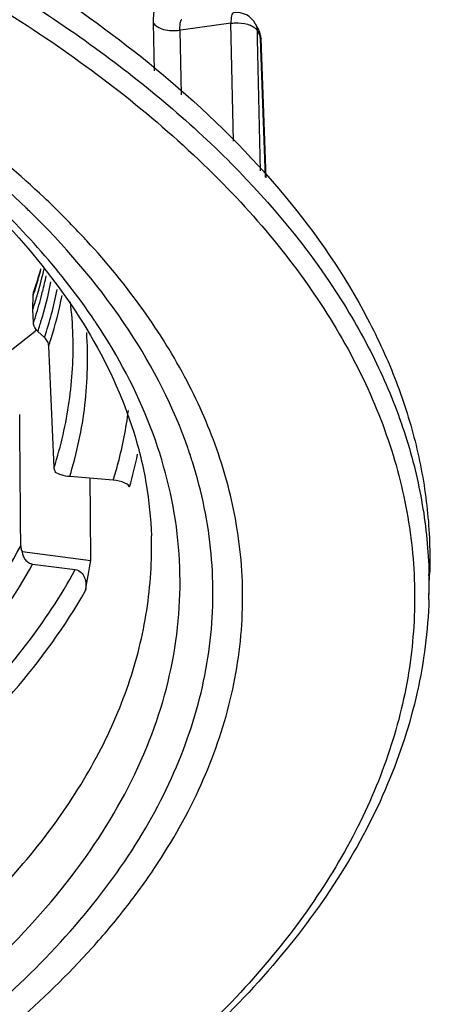
# Model space of a CAD drawing. Units: millimetres. Extents: x 0 to 420, y 0 to 297.
# Drawn here: x 334 to 348, y 180 to 214 of the extents above; entities that cross this region are included whole.
import ezdxf

# ---------------------------------------------------------------- set-up
doc = ezdxf.new("R2010")
doc.units = ezdxf.units.MM
doc.header["$LTSCALE"] = 23.1
doc.layers.add('6_ALL_SURFS', color=7, linetype='CONTINUOUS')
doc.layers.add('7_ALL_FEATURES', color=7, linetype='CONTINUOUS')

msp = doc.modelspace()

# ---------------------------------------------------------------- linework, layer by layer
at = {"layer": '6_ALL_SURFS', "color": 7, "linetype": 'Continuous'}
for p, q in [((342.376, 213.41), (342.476, 213.224)), ((342.74, 208.092), (342.564, 212.897))]:
    msp.add_line(p, q, dxfattribs=at)
at = {"layer": '6_ALL_SURFS', "color": 9, "linetype": 'Continuous'}
for p, q in [((342.439, 213.169), (342.539, 212.984)), ((342.476, 213.224), (342.476, 213.223)), ((342.476, 213.223), (342.539, 212.984)), ((342.539, 212.984), (342.564, 212.897))]:
    msp.add_line(p, q, dxfattribs=at)
at = {"layer": '6_ALL_SURFS', "color": 7, "linetype": 'Continuous'}
for centre, radius, start, end in [((341.715, 213.056), 0.75, 28.1837, 97.6978), ((341.81, 212.868), 0.755, 11.9432, 28.0502), ((341.818, 212.871), 0.746, 8.8949, 11.8907), ((341.812, 212.87), 0.752, 2.0897, 8.8897)]:
    msp.add_arc(centre, radius, start, end, dxfattribs=at)
at = {"layer": '6_ALL_SURFS', "color": 9, "linetype": 'Continuous'}
for centre, radius, start, end in [((342.206, 213.05), 0.263, 27.1856, 30.0557), ((341.879, 213.153), 0.56, 1.6776, 6.0799)]:
    msp.add_arc(centre, radius, start, end, dxfattribs=at)
for points, knots in [([(341.615, 213.799), (341.599, 213.796), (341.565, 213.762), (341.529, 213.638), (341.522, 213.522), (341.521, 213.435)], [0, 0, 0, 0, 0.123455, 0.327743, 1, 1, 1, 1]), ([(341.521, 213.435), (341.569, 213.442), (341.76, 213.461), (341.955, 213.443), (342.092, 213.403)], [0, 0, 0, 0, 0.254407, 1, 1, 1, 1]), ([(342.092, 213.403), (342.113, 213.397), (342.19, 213.372), (342.264, 213.337), (342.312, 213.304)], [0, 0, 0, 0, 0.269289, 1, 1, 1, 1]), ([(342.312, 213.304), (342.326, 213.295), (342.372, 213.261), (342.412, 213.217), (342.433, 213.181)], [0, 0, 0, 0, 0.274124, 1, 1, 1, 1])]:
    msp.add_open_spline(points, degree=3, knots=knots, dxfattribs=at)
msp.add_open_spline([(342.436, 213.212), (342.429, 213.281), (342.409, 213.349), (342.376, 213.41)], degree=3, dxfattribs=at)
at = {"layer": '7_ALL_FEATURES', "color": 9, "linetype": 'Continuous'}
for p, q in [((338.84, 213.452), (338.875, 211.789)), ((338.84, 213.452), (338.875, 211.789)), ((341.521, 213.435), (339.878, 213.214)), ((341.61, 209.358), (341.521, 213.435)), ((339.878, 213.214), (339.753, 213.198)), ((339.753, 213.198), (339.799, 210.968)), ((339.753, 213.198), (339.799, 210.968)), ((342.445, 212.895), (342.439, 213.169)), ((342.545, 208.34), (342.445, 212.895)), ((342.542, 212.896), (342.539, 212.984)), ((342.717, 208.122), (342.542, 212.896))]:
    msp.add_line(p, q, dxfattribs=at)
at = {"layer": '7_ALL_FEATURES', "color": 7, "linetype": 'Continuous'}
for p, q in [((334.679, 203.558), (334.687, 204.032)), ((334.687, 204.032), (334.705, 204.134)), ((334.701, 203.082), (334.679, 203.558)), ((333.899, 202.118), (334.756, 202.791)), ((335.08, 202.576), (334.849, 202.787)), ((337.457, 197.644), (335.952, 197.77)), ((334.306, 195.181), (336.682, 194.874)), ((334.667, 194.747), (336.145, 194.556)), ((348.365, 193.528), (348.392, 194.405))]:
    msp.add_line(p, q, dxfattribs=at)
at = {"layer": '7_ALL_FEATURES', "color": 9, "linetype": 'Continuous'}
for centre, radius, start, end in [((314.783, 185.898), 29.569, 43.2334, 46.6929), ((313.704, 185.652), 29.805, 45.0509, 45.9138), ((315.833, 186.896), 28.12, 42.8929, 43.218), ((316.036, 187.084), 27.843, 42.5574, 42.8929), ((321.088, 208.613), 14.35, 342.7404, 345.1289), ((321.531, 207.238), 14.042, 342.9702, 348.7716), ((321.536, 207.509), 13.888, 346.0995, 348.3622), ((320.789, 208.706), 14.664, 341.4131, 342.7436), ((321.286, 207.571), 14.145, 344.4601, 346.1008), ((321.438, 207.105), 14.374, 341.6338, 348.4729), ((321.654, 206.782), 14.3, 342.6032, 348.9023), ((321.056, 207.635), 14.384, 342.9595, 344.4602), ((320.821, 207.707), 14.63, 341.574, 342.9596), ((321.014, 207.385), 14.579, 342.5448, 343.0113), ((319.303, 191.41), 21.087, 33.54, 33.896), ((320.896, 207.423), 14.703, 341.6228, 342.5442), ((321.181, 206.926), 14.794, 341.7018, 342.6198), ((324.663, 193.376), 16.286, 17.5083, 19.172), ((323.671, 201.574), 14.94, 343.8631, 348.2866), ((331.993, 194.024), 16.38, 358.2663, 1.3326)]:
    msp.add_arc(centre, radius, start, end, dxfattribs=at)
at = {"layer": '7_ALL_FEATURES', "color": 7, "linetype": 'Continuous'}
for centre, radius, start, end in [((321.368, 208.628), 14.074, 341.3795, 344.86), ((321.342, 208.045), 14.071, 343.7813, 347.299), ((320.87, 208.181), 14.562, 341.4922, 343.3708), ((321.043, 208.129), 14.382, 343.374, 343.7956), ((323.052, 202.256), 13.017, 1.7447, 6.8814), ((335.131, 202.313), 0.608, 120.7641, 128.1335)]:
    msp.add_arc(centre, radius, start, end, dxfattribs=at)
for centre, major_axis, ratio, start_param, end_param in [((286.709, -66.62), (-10.599, 733.067), 0.076796, -1.202465, -1.196323), ((277.119, -89.178), (15.008, 793.324), 0.069903, -1.202617, -1.196476), ((276.847, -103.191), (15.716, 830.745), 0.069903, -1.202501, -1.19884), ((282.534, 200.509), (18.104, 74.431), 0.707481, -1.488837, -1.475066)]:
    msp.add_ellipse(centre, major_axis=major_axis, ratio=ratio, start_param=start_param, end_param=end_param, dxfattribs=at)
for points, knots in [([(236.584, 218.058), (238.405, 218.969), (242.247, 220.669), (248.351, 222.807), (254.901, 224.586), (264.231, 226.469), (276.413, 227.769), (291.173, 227.669), (303.294, 226.202), (312.527, 224.188), (318.977, 222.32), (324.961, 220.098), (330.404, 217.55), (335.237, 214.71), (338.126, 212.557), (339.438, 211.436)], [0, 0, 0, 0, 0.056783, 0.117008, 0.180227, 0.245928, 0.382309, 0.521058, 0.656789, 0.721938, 0.784475, 0.843896, 0.899793, 0.951873, 1, 1, 1, 1]), ([(245.526, 215.471), (247.338, 216.271), (251.154, 217.742), (257.191, 219.521), (263.635, 220.915), (270.381, 221.901), (277.325, 222.463), (284.357, 222.59), (291.365, 222.282), (298.241, 221.544), (304.875, 220.386), (311.162, 218.829), (317.003, 216.899), (322.304, 214.629), (326.98, 212.06), (330.957, 209.236), (334.173, 206.211), (335.863, 203.984), (336.543, 202.86)], [0, 0, 0, 0, 0.060982, 0.12573, 0.193572, 0.263762, 0.335486, 0.407897, 0.480128, 0.551319, 0.620632, 0.687279, 0.750542, 0.809799, 0.864559, 0.914506, 0.959567, 1, 1, 1, 1]), ([(339.438, 211.436), (340.862, 210.218), (343.416, 207.695), (345.911, 204.069), (347.268, 201.096), (347.965, 198.882), (348.357, 196.647), (348.414, 195.148), (348.392, 194.405)], [0, 0, 0, 0, 0.282744, 0.538668, 0.658644, 0.774613, 0.887907, 1, 1, 1, 1]), ([(334.849, 202.787), (334.806, 202.827), (334.735, 202.917), (334.703, 203.029), (334.701, 203.082)], [0, 0, 0, 0, 0.518718, 1, 1, 1, 1]), ([(336.543, 202.86), (337.217, 201.744), (338.041, 199.985), (338.633, 197.534), (338.755, 196.324), (338.774, 195.725)], [0, 0, 0, 0, 0.51813, 0.762058, 1, 1, 1, 1]), ([(335.228, 202.281), (335.225, 202.335), (335.194, 202.446), (335.123, 202.537), (335.08, 202.576)], [0, 0, 0, 0, 0.481281, 1, 1, 1, 1]), ([(335.466, 197.911), (335.458, 197.925), (335.431, 197.98), (335.416, 198.042), (335.414, 198.087)], [0, 0, 0, 0, 0.258354, 1, 1, 1, 1]), ([(335.952, 197.77), (335.853, 197.778), (335.685, 197.81), (335.525, 197.873), (335.466, 197.911)], [0, 0, 0, 0, 0.589565, 1, 1, 1, 1]), ([(338.022, 197.422), (338.011, 197.447), (337.957, 197.499), (337.774, 197.595), (337.593, 197.633), (337.457, 197.644)], [0, 0, 0, 0, 0.1347, 0.341791, 1, 1, 1, 1]), ([(334.26, 195.374), (334.26, 195.357), (334.265, 195.291), (334.284, 195.226), (334.306, 195.181)], [0, 0, 0, 0, 0.245141, 1, 1, 1, 1]), ([(334.306, 195.181), (334.313, 195.132), (334.338, 195.034), (334.408, 194.899), (334.518, 194.79), (334.617, 194.754), (334.667, 194.747)], [0, 0, 0, 0, 0.249565, 0.497899, 0.746907, 1, 1, 1, 1]), ([(336.145, 194.556), (336.218, 194.547), (336.359, 194.475), (336.477, 194.281), (336.522, 194.061), (336.512, 193.911), (336.498, 193.837)], [0, 0, 0, 0, 0.249671, 0.497249, 0.746999, 1, 1, 1, 1]), ([(348.365, 193.528), (348.333, 192.45), (348.052, 190.264), (347.009, 187.06), (345.362, 183.943), (343.135, 180.941), (340.358, 178.077), (337.056, 175.371), (333.263, 172.844), (330.511, 171.338), (329.066, 170.616)], [0, 0, 0, 0, 0.103075, 0.209094, 0.320311, 0.43853, 0.565041, 0.700619, 0.845641, 1, 1, 1, 1])]:
    msp.add_open_spline(points, degree=3, knots=knots, dxfattribs=at)
at = {"layer": '7_ALL_FEATURES', "color": 9, "linetype": 'Continuous'}
for points, knots in [([(236.603, 217.171), (238.959, 218.35), (243.997, 220.499), (252.073, 223.036), (260.801, 224.962), (269.996, 226.236), (279.464, 226.831), (289.005, 226.734), (298.416, 225.947), (307.499, 224.486), (316.062, 222.384), (323.927, 219.684), (330.929, 216.442), (336.927, 212.72), (341.796, 208.59), (344.905, 204.763), (346.661, 201.589), (347.602, 199.223), (348.192, 196.825), (348.35, 195.207), (348.368, 194.405)], [0, 0, 0, 0, 0.062461, 0.129564, 0.200462, 0.274133, 0.349441, 0.425186, 0.500154, 0.573158, 0.64309, 0.708969, 0.770006, 0.825676, 0.875819, 0.920775, 0.941627, 0.961616, 0.980982, 1, 1, 1, 1]), ([(334.441, 207.06), (333.403, 208.066), (331.088, 210.009), (327.156, 212.598), (322.674, 214.95), (317.697, 217.037), (312.286, 218.832), (304.456, 220.841), (294.054, 222.461), (281.232, 222.986), (270.513, 222.238), (262.189, 220.913), (256.26, 219.588), (250.665, 217.941), (247.104, 216.605), (245.399, 215.883)], [0, 0, 0, 0, 0.046442, 0.096787, 0.150988, 0.208833, 0.26998, 0.333987, 0.468369, 0.607274, 0.745496, 0.812756, 0.877949, 0.940524, 1, 1, 1, 1]), ([(336.806, 203.17), (335.69, 204.831), (333.591, 207.17), (330.29, 209.897), (327.376, 211.891), (324.13, 213.75), (319.279, 216.085), (315.383, 217.508), (312.688, 218.336)], [0, 0, 0, 0, 0.207137, 0.3214, 0.443049, 0.572055, 0.708189, 1, 1, 1, 1]), ([(330.611, 215.653), (331.028, 215.428), (332.636, 214.533), (334.201, 213.56), (335.33, 212.789)], [0, 0, 0, 0, 0.257151, 1, 1, 1, 1]), ([(335.064, 207.415), (333.404, 208.982), (329.519, 211.933), (325.233, 214.231), (322.904, 215.304)], [0, 0, 0, 0, 0.471087, 1, 1, 1, 1]), ([(339.209, 214.001), (339.188, 214.04), (339.155, 214.094), (339.101, 214.15), (339.066, 214.175), (339.03, 214.186), (338.981, 214.18), (338.927, 214.121), (338.886, 214.015), (338.856, 213.863), (338.84, 213.67), (338.839, 213.529), (338.84, 213.452)], [0, 0, 0, 0, 0.127643, 0.176512, 0.216297, 0.249308, 0.279628, 0.350835, 0.456414, 0.601573, 0.784588, 1, 1, 1, 1]), ([(338.84, 213.452), (338.871, 213.398), (338.983, 213.3), (339.203, 213.213), (339.469, 213.173), (339.658, 213.183), (339.753, 213.198)], [0, 0, 0, 0, 0.189764, 0.431029, 0.71017, 1, 1, 1, 1]), ([(339.831, 213.56), (339.816, 213.558), (339.793, 213.535), (339.777, 213.497), (339.759, 213.435), (339.749, 213.333), (339.75, 213.246), (339.753, 213.198)], [0, 0, 0, 0, 0.123048, 0.213228, 0.326503, 0.622133, 1, 1, 1, 1]), ([(335.33, 212.789), (337.448, 211.342), (340.376, 208.981), (343.563, 205.354), (345.406, 202.622), (346.762, 199.812), (347.614, 196.944), (347.953, 194.044), (347.772, 191.139), (347.075, 188.259), (345.871, 185.429), (344.175, 182.671), (342.003, 180.007), (339.374, 177.453), (335.159, 174.118), (331.562, 171.999), (329.016, 170.717)], [0, 0, 0, 0, 0.139974, 0.203432, 0.262967, 0.319212, 0.373026, 0.425468, 0.477726, 0.531003, 0.586406, 0.644861, 0.707073, 0.773515, 0.844461, 1, 1, 1, 1]), ([(340.045, 198.725), (339.543, 200.171), (338.052, 203.071), (335.958, 205.551), (334.761, 206.746)], [0, 0, 0, 0, 0.475102, 1, 1, 1, 1]), ([(341.733, 196), (341.592, 196.866), (341.148, 198.612), (340.044, 201.148), (338.504, 203.619), (337.239, 205.16), (336.545, 205.915)], [0, 0, 0, 0, 0.232245, 0.473896, 0.728834, 1, 1, 1, 1]), ([(325.518, 175.291), (327.085, 176.178), (329.992, 178.035), (333.768, 181.227), (336.698, 184.654), (338.722, 188.274), (339.781, 192.032), (339.828, 195.845), (338.863, 199.611), (337.624, 201.938), (336.879, 203.061)], [0, 0, 0, 0, 0.157876, 0.301672, 0.432124, 0.551256, 0.662581, 0.770942, 0.881769, 1, 1, 1, 1]), ([(335.414, 198.087), (335.649, 198.829), (335.999, 200.339), (336.087, 201.888), (336.064, 202.652)], [0, 0, 0, 0, 0.504476, 1, 1, 1, 1]), ([(335.952, 197.77), (336.2, 198.578), (336.553, 200.229), (336.595, 201.917), (336.538, 202.747)], [0, 0, 0, 0, 0.504016, 1, 1, 1, 1]), ([(337.457, 197.644), (337.518, 197.842), (337.743, 198.632), (337.902, 199.441), (337.981, 200.05)], [0, 0, 0, 0, 0.252717, 1, 1, 1, 1]), ([(326.33, 174.535), (327.691, 175.303), (330.244, 176.903), (333.656, 179.601), (336.461, 182.476), (338.626, 185.502), (340.115, 188.645), (340.9, 191.871), (340.958, 195.127), (340.519, 197.246), (340.194, 198.276)], [0, 0, 0, 0, 0.157146, 0.302527, 0.436466, 0.56, 0.675014, 0.784285, 0.891333, 1, 1, 1, 1]), ([(327.067, 174.02), (328.34, 174.738), (330.743, 176.229), (333.991, 178.72), (336.314, 180.966), (337.885, 182.831), (339.217, 184.667), (340.552, 187.032), (341.59, 190), (342.019, 193.015), (341.893, 195.019), (341.733, 196)], [0, 0, 0, 0, 0.155816, 0.300985, 0.435707, 0.499388, 0.560778, 0.677375, 0.787599, 0.89411, 1, 1, 1, 1]), ([(324.79, 176.811), (325.893, 177.436), (327.986, 178.73), (330.844, 180.874), (333.299, 183.143), (335.329, 185.521), (336.915, 187.989), (338.04, 190.529), (338.69, 193.118), (338.8, 194.865), (338.774, 195.725)], [0, 0, 0, 0, 0.154057, 0.29853, 0.433475, 0.559432, 0.67735, 0.788694, 0.895444, 1, 1, 1, 1]), ([(321.255, 183.839), (322.739, 184.611), (325.514, 186.236), (330.183, 189.78), (333.005, 193.03), (334.26, 195.374)], [0, 0, 0, 0, 0.285216, 0.546581, 1, 1, 1, 1]), ([(323.251, 184.135), (324.537, 184.868), (326.947, 186.397), (331.034, 189.692), (333.514, 192.639), (334.667, 194.747)], [0, 0, 0, 0, 0.281989, 0.542176, 1, 1, 1, 1]), ([(326.729, 185.054), (327.773, 185.736), (329.736, 187.145), (333.096, 190.135), (335.145, 192.726), (336.145, 194.556)], [0, 0, 0, 0, 0.277558, 0.536158, 1, 1, 1, 1]), ([(322.282, 181.715), (323.89, 182.519), (326.903, 184.214), (331.99, 187.929), (335.095, 191.352), (336.498, 193.837)], [0, 0, 0, 0, 0.285387, 0.546949, 1, 1, 1, 1])]:
    msp.add_open_spline(points, degree=3, knots=knots, dxfattribs=at)

doc.saveas('drawing.dxf')
